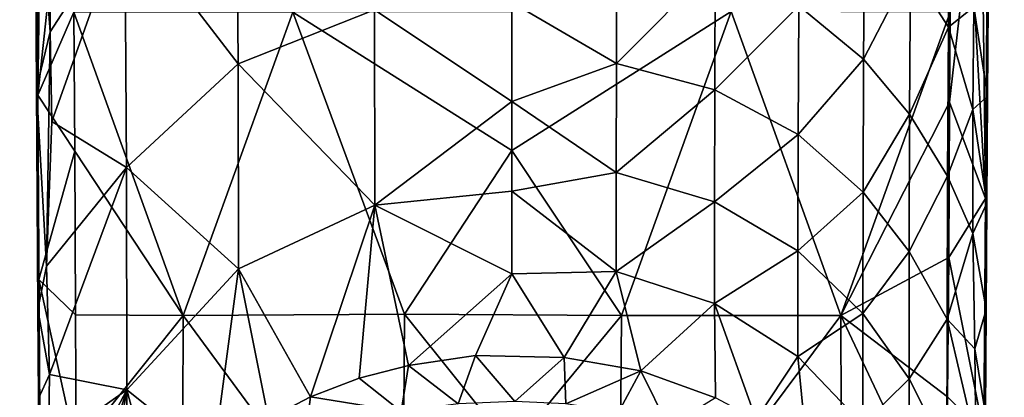
# Model space of a CAD drawing. Units: inches. Extents: x -6.5 to 6.5, y -3.6 to 3.6.
# Drawn here: x -0.7 to 0.7, y -2.6 to -2 of the extents above; entities that cross this region are included whole.
import ezdxf

# ---------------------------------------------------------------- set-up
doc = ezdxf.new("R2010")
doc.units = ezdxf.units.IN
doc.layers.get('0').update_dxf_attribs({"true_color": 0xc2ced6})

msp = doc.modelspace()

# ---------------------------------------------------------------- linework, layer by layer
for points in [[(-0.6598, -2.8031), (-0.6729, -0.9086), (-0.6894, 1.4048), (-0.6598, -2.8031)], [(-0.6894, 1.4048), (-0.6828, 0.241), (-0.6598, -2.8031), (-0.6894, 1.4048)], [(0.6895, 1.4033), (0.6762, -0.4428), (0.6578, -3.1956), (0.6895, 1.4033)], [(0.6895, 1.4033), (0.6578, -3.1956), (0.6682, -1.8109), (0.6895, 1.4033)], [(-0.6767, -0.6188), (-0.6598, -2.8031), (-0.6828, 0.241), (-0.6767, -0.6188)], [(0.6632, -2.2737), (0.6762, -0.4428), (0.6471, -0.9216), (0.6632, -2.2737)], [(0.6578, -3.1956), (0.6762, -0.4428), (0.6632, -2.2737), (0.6578, -3.1956)], [(-0.6683, -1.7482), (-0.6598, -2.8031), (-0.6767, -0.6188), (-0.6683, -1.7482)], [(-0.6471, -0.9217), (-0.6729, -0.9086), (-0.6642, -2.1288), (-0.6471, -0.9217)], [(-0.6598, -2.8031), (-0.6642, -2.1288), (-0.6729, -0.9086), (-0.6598, -2.8031)], [(-0.6471, -0.9217), (-0.6642, -2.1288), (-0.6162, -1.6843), (-0.6471, -0.9217)], [(0.6411, -1.8877), (0.6632, -2.2737), (0.6471, -0.9216), (0.6411, -1.8877)], [(-0.6642, -2.1288), (-0.6136, -2.0122), (-0.6162, -1.6843), (-0.6642, -2.1288)], [(-0.6467, -2.0398), (-0.666, -2.1196), (-0.6683, -1.7482), (-0.6467, -2.0398)], [(-0.6467, -2.0398), (-0.6683, -1.7482), (-0.645, -1.792), (-0.6467, -2.0398)], [(-0.6598, -2.8031), (-0.6683, -1.7482), (-0.666, -2.1196), (-0.6598, -2.8031)], [(-0.3836, -2.0849), (-0.5421, -1.8779), (-0.3861, -1.7407), (-0.3836, -2.0849)], [(-0.1926, -2.0092), (-0.3836, -2.0849), (-0.3861, -1.7407), (-0.1926, -2.0092)], [(-0.645, -1.792), (-0.5421, -1.8779), (-0.6467, -2.0398), (-0.645, -1.792)], [(0.6682, -1.8109), (0.666, -2.1301), (0.6469, -2.0048), (0.6682, -1.8109)], [(0.666, -2.1301), (0.6682, -1.8109), (0.6578, -3.1956), (0.666, -2.1301)], [(0.5581, -1.9509), (0.613, -1.822), (0.6113, -2.0334), (0.5581, -1.9509)], [(0.6113, -2.0334), (0.613, -1.822), (0.6469, -2.0048), (0.6113, -2.0334)], [(-0.6467, -2.0398), (-0.5421, -1.8779), (-0.6445, -2.1658), (-0.6467, -2.0398)], [(-0.5421, -1.8779), (-0.5398, -2.2303), (-0.6445, -2.1658), (-0.5421, -1.8779)], [(-0.3836, -2.0849), (-0.5398, -2.2303), (-0.5421, -1.8779), (-0.3836, -2.0849)], [(0.4015, -2.0034), (0.494, -1.8765), (0.4924, -2.0782), (0.4015, -2.0034)], [(0.4924, -2.0782), (0.494, -1.8765), (0.5581, -1.9509), (0.4924, -2.0782)], [(0.6127, -2.1387), (0.6411, -1.8877), (0.6136, -2.0122), (0.6127, -2.1387)], [(0.6127, -2.1387), (0.6632, -2.2737), (0.6411, -1.8877), (0.6127, -2.1387)], [(0.1466, -1.9113), (0.1462, -2.0843), (0, -1.9989), (0.1466, -1.9113)], [(0.1462, -2.0843), (0.1466, -1.9113), (0.2846, -1.9451), (0.1462, -2.0843)], [(0.2846, -1.9451), (0.2839, -2.1213), (0.1462, -2.0843), (0.2846, -1.9451)], [(0.2839, -2.1213), (0.2846, -1.9451), (0.4015, -2.0034), (0.2839, -2.1213)], [(0.4924, -2.0782), (0.5581, -1.9509), (0.5567, -2.1553), (0.4924, -2.0782)], [(0.5567, -2.1553), (0.5581, -1.9509), (0.6113, -2.0334), (0.5567, -2.1553)], [(-0.1926, -2.0092), (0, -1.9989), (0, -2.1377), (-0.1926, -2.0092)], [(0.1462, -2.0843), (0, -2.1377), (0, -1.9989), (0.1462, -2.0843)], [(-0.612, -2.2074), (-0.6136, -2.0122), (-0.6642, -2.1288), (-0.612, -2.2074)], [(-0.612, -2.2074), (-0.4607, -2.4376), (-0.6136, -2.0122), (-0.612, -2.2074)], [(-0.3068, -2.0124), (-0.6136, -2.0122), (-0.4607, -2.4376), (-0.3068, -2.0124)], [(-0.4607, -2.4376), (-0.1506, -2.4358), (-0.3068, -2.0124), (-0.4607, -2.4376)], [(-0.3836, -2.0849), (-0.1926, -2.0092), (-0.1921, -2.2831), (-0.3836, -2.0849)], [(0, -2.2063), (0.3069, -2.0115), (-0.3068, -2.0124), (0, -2.2063)], [(-0.1506, -2.4358), (0, -2.2063), (-0.3068, -2.0124), (-0.1506, -2.4358)], [(0, -2.1377), (-0.1921, -2.2831), (-0.1926, -2.0092), (0, -2.1377)], [(0, -2.2063), (0.1534, -2.4375), (0.3069, -2.0115), (0, -2.2063)], [(0.3069, -2.0115), (0.1534, -2.4375), (0.4607, -2.4376), (0.3069, -2.0115)], [(0.4015, -2.0034), (0.4006, -2.184), (0.2839, -2.1213), (0.4015, -2.0034)], [(0.4607, -2.4376), (0.6136, -2.0122), (0.3069, -2.0115), (0.4607, -2.4376)], [(0.4006, -2.184), (0.4015, -2.0034), (0.4924, -2.0782), (0.4006, -2.184)], [(0.4607, -2.4376), (0.6127, -2.1387), (0.6136, -2.0122), (0.4607, -2.4376)], [(0.6469, -2.0048), (0.6456, -2.1487), (0.6113, -2.0334), (0.6469, -2.0048)], [(0.6469, -2.0048), (0.666, -2.1301), (0.6456, -2.1487), (0.6469, -2.0048)], [(-0.6519, -2.3682), (-0.666, -2.1196), (-0.6467, -2.0398), (-0.6519, -2.3682)], [(-0.6445, -2.1658), (-0.6519, -2.3682), (-0.6467, -2.0398), (-0.6445, -2.1658)], [(0.5567, -2.1553), (0.6113, -2.0334), (0.6101, -2.2421), (0.5567, -2.1553)], [(0.6101, -2.2421), (0.6113, -2.0334), (0.6456, -2.1487), (0.6101, -2.2421)], [(0.4006, -2.184), (0.4924, -2.0782), (0.4917, -2.2645), (0.4006, -2.184)], [(0.4917, -2.2645), (0.4924, -2.0782), (0.5567, -2.1553), (0.4917, -2.2645)], [(-0.3829, -2.3721), (-0.5398, -2.2303), (-0.3836, -2.0849), (-0.3829, -2.3721)], [(-0.1921, -2.2831), (-0.3829, -2.3721), (-0.3836, -2.0849), (-0.1921, -2.2831)], [(0, -2.1377), (0.1462, -2.0843), (0.146, -2.2371), (0, -2.1377)], [(0.146, -2.2371), (0.1462, -2.0843), (0.2839, -2.1213), (0.146, -2.2371)], [(-0.6641, -2.429), (-0.666, -2.1196), (-0.6519, -2.3682), (-0.6641, -2.429)], [(-0.666, -2.1196), (-0.6641, -2.429), (-0.6578, -3.1957), (-0.666, -2.1196)], [(-0.6578, -3.1957), (-0.6598, -2.8031), (-0.666, -2.1196), (-0.6578, -3.1957)], [(0.2839, -2.1213), (0.2835, -2.2782), (0.146, -2.2371), (0.2839, -2.1213)], [(0.2835, -2.2782), (0.2839, -2.1213), (0.4006, -2.184), (0.2835, -2.2782)], [(-0.6642, -2.1288), (-0.6624, -2.3869), (-0.612, -2.2074), (-0.6642, -2.1288)], [(-0.6598, -2.8031), (-0.6611, -2.5966), (-0.6642, -2.1288), (-0.6598, -2.8031)], [(-0.6624, -2.3869), (-0.6642, -2.1288), (-0.6611, -2.5966), (-0.6624, -2.3869)], [(0.666, -2.1301), (0.665, -2.2803), (0.6456, -2.1487), (0.666, -2.1301)], [(0.6578, -3.1956), (0.665, -2.2803), (0.666, -2.1301), (0.6578, -3.1956)], [(0, -2.1377), (0, -2.2631), (-0.1921, -2.2831), (0, -2.1377)], [(0.146, -2.2371), (0, -2.2631), (0, -2.1377), (0.146, -2.2371)], [(0.4607, -2.4376), (0.6116, -2.3565), (0.6127, -2.1387), (0.4607, -2.4376)], [(0.6456, -2.1487), (0.6453, -2.3226), (0.6101, -2.2421), (0.6456, -2.1487)], [(0.6127, -2.1387), (0.6116, -2.3565), (0.6632, -2.2737), (0.6127, -2.1387)], [(0.6456, -2.1487), (0.665, -2.2803), (0.6453, -2.3226), (0.6456, -2.1487)], [(0.4917, -2.2645), (0.5567, -2.1553), (0.5561, -2.3479), (0.4917, -2.2645)], [(0.5561, -2.3479), (0.5567, -2.1553), (0.6101, -2.2421), (0.5561, -2.3479)], [(-0.5398, -2.2303), (-0.6519, -2.3682), (-0.6445, -2.1658), (-0.5398, -2.2303)], [(0.4006, -2.184), (0.4003, -2.3469), (0.2835, -2.2782), (0.4006, -2.184)], [(0.4003, -2.3469), (0.4006, -2.184), (0.4917, -2.2645), (0.4003, -2.3469)], [(-0.6624, -2.3869), (-0.6111, -2.4367), (-0.612, -2.2074), (-0.6624, -2.3869)], [(-0.6111, -2.4367), (-0.4607, -2.4376), (-0.612, -2.2074), (-0.6111, -2.4367)], [(0.1534, -2.4375), (0, -2.2063), (-0.1506, -2.4358), (0.1534, -2.4375)], [(-0.5398, -2.2303), (-0.6476, -2.5204), (-0.6519, -2.3682), (-0.5398, -2.2303)], [(-0.5398, -2.2303), (-0.5395, -2.5417), (-0.6476, -2.5204), (-0.5398, -2.2303)], [(-0.3829, -2.3721), (-0.5395, -2.5417), (-0.5398, -2.2303), (-0.3829, -2.3721)], [(0, -2.2631), (0.146, -2.2371), (0.146, -2.3757), (0, -2.2631)], [(0.146, -2.3757), (0.146, -2.2371), (0.2835, -2.2782), (0.146, -2.3757)], [(0.6094, -2.4428), (0.5561, -2.3479), (0.6101, -2.2421), (0.6094, -2.4428)], [(0.6101, -2.2421), (0.6453, -2.3226), (0.6094, -2.4428), (0.6101, -2.2421)], [(0, -2.3794), (-0.1921, -2.2831), (0, -2.2631), (0, -2.3794)], [(0.146, -2.3757), (0, -2.3794), (0, -2.2631), (0.146, -2.3757)], [(0.4917, -2.2645), (0.4915, -2.4349), (0.4003, -2.3469), (0.4917, -2.2645)], [(0.4915, -2.4349), (0.4917, -2.2645), (0.5561, -2.3479), (0.4915, -2.4349)], [(0.6608, -2.602), (0.6632, -2.2737), (0.6116, -2.3565), (0.6608, -2.602)], [(0.6578, -3.1956), (0.6632, -2.2737), (0.6587, -3.0038), (0.6578, -3.1956)], [(0.6598, -2.8031), (0.6587, -3.0038), (0.6632, -2.2737), (0.6598, -2.8031)], [(0.6598, -2.8031), (0.6632, -2.2737), (0.6608, -2.602), (0.6598, -2.8031)], [(-0.2821, -2.5516), (-0.3829, -2.3721), (-0.1921, -2.2831), (-0.2821, -2.5516)], [(-0.1921, -2.2831), (-0.2142, -2.5253), (-0.2821, -2.5516), (-0.1921, -2.2831)], [(-0.1921, -2.2831), (-0.1449, -2.5075), (-0.2142, -2.5253), (-0.1921, -2.2831)], [(-0.1449, -2.5075), (-0.1921, -2.2831), (0, -2.3794), (-0.1449, -2.5075)], [(0.2835, -2.2782), (0.2834, -2.4209), (0.146, -2.3757), (0.2835, -2.2782)], [(0.2834, -2.4209), (0.2835, -2.2782), (0.4003, -2.3469), (0.2834, -2.4209)], [(0.665, -2.2803), (0.6641, -2.429), (0.6453, -2.3226), (0.665, -2.2803)], [(0.6578, -3.1956), (0.6641, -2.429), (0.665, -2.2803), (0.6578, -3.1956)], [(0.6094, -2.4428), (0.6453, -2.3226), (0.6484, -2.4843), (0.6094, -2.4428)], [(0.6453, -2.3226), (0.6641, -2.429), (0.6484, -2.4843), (0.6453, -2.3226)], [(0.4003, -2.3469), (0.4003, -2.4952), (0.2834, -2.4209), (0.4003, -2.3469)], [(0.4003, -2.4952), (0.4003, -2.3469), (0.4915, -2.4349), (0.4003, -2.4952)], [(0.6098, -2.5514), (0.6116, -2.3565), (0.4607, -2.4376), (0.6098, -2.5514)], [(0.4915, -2.4349), (0.5561, -2.3479), (0.556, -2.5265), (0.4915, -2.4349)], [(0.556, -2.5265), (0.5561, -2.3479), (0.6094, -2.4428), (0.556, -2.5265)], [(0.6608, -2.602), (0.6116, -2.3565), (0.6098, -2.5514), (0.6608, -2.602)], [(-0.6641, -2.429), (-0.6519, -2.3682), (-0.6476, -2.5204), (-0.6641, -2.429)], [(-0.5395, -2.5417), (-0.3829, -2.3721), (-0.4183, -2.6384), (-0.5395, -2.5417)], [(-0.3409, -2.5825), (-0.4183, -2.6384), (-0.3829, -2.3721), (-0.3409, -2.5825)], [(-0.3409, -2.5825), (-0.3829, -2.3721), (-0.2821, -2.5516), (-0.3409, -2.5825)], [(-0.1449, -2.5075), (0, -2.3794), (-0.0513, -2.4937), (-0.1449, -2.5075)], [(-0.0513, -2.4937), (0, -2.3794), (0.0729, -2.4965), (-0.0513, -2.4937)], [(0, -2.3794), (0.146, -2.3757), (0.0729, -2.4965), (0, -2.3794)], [(0.0729, -2.4965), (0.146, -2.3757), (0.1803, -2.5152), (0.0729, -2.4965)], [(0.1803, -2.5152), (0.146, -2.3757), (0.2834, -2.4209), (0.1803, -2.5152)], [(-0.6105, -2.6255), (-0.6111, -2.4367), (-0.6624, -2.3869), (-0.6105, -2.6255)], [(-0.6624, -2.3869), (-0.6611, -2.5966), (-0.6105, -2.6255), (-0.6624, -2.3869)], [(0.2834, -2.4209), (0.285, -2.553), (0.1803, -2.5152), (0.2834, -2.4209)], [(0.2834, -2.4209), (0.4003, -2.4952), (0.342, -2.5832), (0.2834, -2.4209)], [(0.342, -2.5832), (0.285, -2.553), (0.2834, -2.4209), (0.342, -2.5832)], [(-0.6633, -2.5538), (-0.6641, -2.429), (-0.6476, -2.5204), (-0.6633, -2.5538)], [(-0.6641, -2.429), (-0.6633, -2.5538), (-0.6578, -3.1957), (-0.6641, -2.429)], [(-0.4607, -2.4376), (-0.6111, -2.4367), (-0.6105, -2.6255), (-0.4607, -2.4376)], [(-0.6105, -2.6255), (-0.462, -2.8553), (-0.4607, -2.4376), (-0.6105, -2.6255)], [(-0.4607, -2.4376), (-0.462, -2.8553), (-0.1534, -2.8556), (-0.4607, -2.4376)], [(-0.1534, -2.8556), (-0.1506, -2.4358), (-0.4607, -2.4376), (-0.1534, -2.8556)], [(-0.1534, -2.8556), (0, -2.6236), (-0.1506, -2.4358), (-0.1534, -2.8556)], [(-0.1506, -2.4358), (0, -2.6236), (0.1534, -2.4375), (-0.1506, -2.4358)], [(0, -2.6236), (0.1502, -2.8546), (0.1534, -2.4375), (0, -2.6236)], [(0.4607, -2.4376), (0.1534, -2.4375), (0.1502, -2.8546), (0.4607, -2.4376)], [(0.1502, -2.8546), (0.462, -2.8553), (0.4607, -2.4376), (0.1502, -2.8546)], [(0.4915, -2.4349), (0.4915, -2.5906), (0.4003, -2.4952), (0.4915, -2.4349)], [(0.4607, -2.4376), (0.6079, -2.7505), (0.6098, -2.5514), (0.4607, -2.4376)], [(0.4607, -2.4376), (0.462, -2.8553), (0.6079, -2.7505), (0.4607, -2.4376)], [(0.4915, -2.5906), (0.4915, -2.4349), (0.556, -2.5265), (0.4915, -2.5906)], [(0.6641, -2.429), (0.6632, -2.5753), (0.6484, -2.4843), (0.6641, -2.429)], [(0.6641, -2.429), (0.6578, -3.1956), (0.6632, -2.5753), (0.6641, -2.429)], [(0.556, -2.5265), (0.6094, -2.4428), (0.6091, -2.6311), (0.556, -2.5265)], [(0.6091, -2.6311), (0.6094, -2.4428), (0.6495, -2.6148), (0.6091, -2.6311)], [(0.6094, -2.4428), (0.6484, -2.4843), (0.6495, -2.6148), (0.6094, -2.4428)], [(-0.0754, -2.5616), (-0.1449, -2.5075), (-0.0513, -2.4937), (-0.0754, -2.5616)], [(-0.0513, -2.4937), (0.0038, -2.5582), (-0.0754, -2.5616), (-0.0513, -2.4937)], [(-0.0513, -2.4937), (0.0729, -2.4965), (0.0038, -2.5582), (-0.0513, -2.4937)], [(0.342, -2.5832), (0.4003, -2.4952), (0.4138, -2.6343), (0.342, -2.5832)], [(0.4138, -2.6343), (0.4003, -2.4952), (0.4915, -2.5906), (0.4138, -2.6343)], [(0.6484, -2.4843), (0.6632, -2.5753), (0.6495, -2.6148), (0.6484, -2.4843)], [(-0.2142, -2.5253), (-0.1449, -2.5075), (-0.1553, -2.5724), (-0.2142, -2.5253)], [(-0.0754, -2.5616), (-0.1553, -2.5724), (-0.1449, -2.5075), (-0.0754, -2.5616)], [(0.0729, -2.4965), (0.0752, -2.5616), (0.0038, -2.5582), (0.0729, -2.4965)], [(0.0752, -2.5616), (0.0729, -2.4965), (0.1803, -2.5152), (0.0752, -2.5616)], [(-0.6492, -2.6192), (-0.6633, -2.5538), (-0.6476, -2.5204), (-0.6492, -2.6192)], [(-0.5395, -2.5417), (-0.6492, -2.6192), (-0.6476, -2.5204), (-0.5395, -2.5417)], [(0.1803, -2.5152), (0.149, -2.5733), (0.0752, -2.5616), (0.1803, -2.5152)], [(0.2192, -2.5939), (0.149, -2.5733), (0.1803, -2.5152), (0.2192, -2.5939)], [(0.2192, -2.5939), (0.1803, -2.5152), (0.285, -2.553), (0.2192, -2.5939)], [(-0.1553, -2.5724), (-0.2821, -2.5516), (-0.2142, -2.5253), (-0.1553, -2.5724)], [(0.4915, -2.5906), (0.556, -2.5265), (0.556, -2.6902), (0.4915, -2.5906)], [(0.556, -2.6902), (0.556, -2.5265), (0.6091, -2.6311), (0.556, -2.6902)], [(-0.5395, -2.5417), (-0.6006, -2.9008), (-0.6504, -2.8902), (-0.5395, -2.5417)], [(-0.6504, -2.8902), (-0.6501, -2.7519), (-0.5395, -2.5417), (-0.6504, -2.8902)], [(-0.5395, -2.5417), (-0.6501, -2.7519), (-0.6492, -2.6192), (-0.5395, -2.5417)], [(-0.5393, -2.787), (-0.6006, -2.9008), (-0.5395, -2.5417), (-0.5393, -2.787)], [(-0.4916, -2.7185), (-0.5393, -2.787), (-0.5395, -2.5417), (-0.4916, -2.7185)], [(-0.4183, -2.6384), (-0.4916, -2.7185), (-0.5395, -2.5417), (-0.4183, -2.6384)], [(-0.3409, -2.5825), (-0.2821, -2.5516), (-0.2917, -2.6253), (-0.3409, -2.5825)], [(-0.1553, -2.5724), (-0.2917, -2.6253), (-0.2821, -2.5516), (-0.1553, -2.5724)], [(0.6079, -2.7505), (0.6608, -2.602), (0.6098, -2.5514), (0.6079, -2.7505)]]:
    msp.add_lwpolyline(points)

doc.saveas('drawing.dxf')
